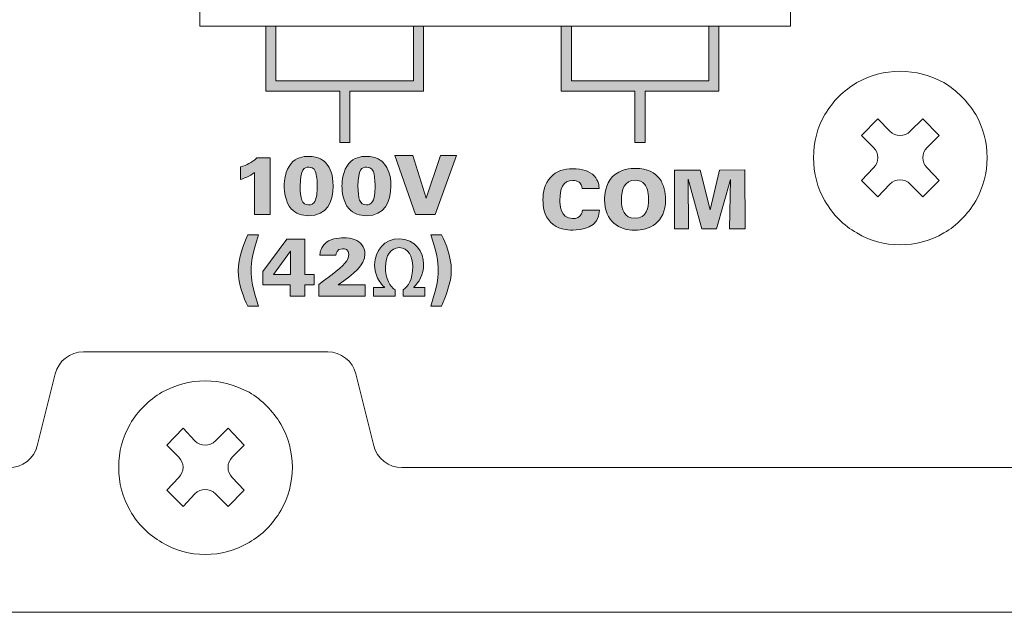
# Model space of a CAD drawing. Units: millimetres. Extents: x 0 to 482, y -150 to 88.
# Drawn here: x 109 to 143, y -150 to -130 of the extents above; entities that cross this region are included whole.
import ezdxf

# ---------------------------------------------------------------- set-up
doc = ezdxf.new("R2010")
doc.units = ezdxf.units.MM
doc.layers.add('CAP448-Back', color=7, linetype='Continuous', lineweight=15)

# ---------------------------------------------------------------- blocks, each defined once
blk = doc.blocks.new('CAP448-Back')
at = {"layer": 'CAP448-Back', "linetype": 'Continuous', "true_color": 0xbbbaba}
h = blk.add_hatch(color=9, dxfattribs=at)
h.dxf.hatch_style = 1
h.paths.add_polyline_path([(99.484, 20.262), (99.132, 20.262), (99.132, 18.368), (94.38, 18.368), (94.38, 20.262), (94.027, 20.262), (94.027, 18.015), (94.204, 18.015), (96.585, 18.015), (96.585, 16.24), (96.938, 16.24), (96.938, 18.015), (99.484, 18.015), (99.484, 18.192)])
h = blk.add_hatch(color=9, dxfattribs=at)
h.dxf.hatch_style = 1
h.paths.add_polyline_path([(104.589, 18.368), (104.589, 20.262), (104.236, 20.262), (104.236, 18.015), (104.412, 18.015), (106.782, 18.015), (106.782, 16.24), (107.135, 16.24), (107.135, 18.015), (109.682, 18.015), (109.682, 18.192), (109.682, 20.262), (109.329, 20.262), (109.329, 18.368)])
h = blk.add_hatch(color=9, dxfattribs=at)
h.dxf.hatch_style = 1
edge = h.paths.add_edge_path()
edge.add_line((93.725, 15.705), (94.182, 15.705))
edge.add_line((94.182, 15.705), (94.182, 13.747))
edge.add_line((94.182, 13.747), (93.637, 13.747))
edge.add_line((93.637, 13.747), (93.637, 15.2))
edge.add_spline(control_points=[(93.637, 15.2), (93.488, 15.075), (93.254, 14.982), (93.16, 14.957)], knot_values=[0, 0, 0, 0, 1, 1, 1, 1], degree=3, periodic=0)
edge.add_line((93.16, 14.957), (93.16, 15.391))
edge.add_spline(control_points=[(93.16, 15.391), (93.386, 15.462), (93.516, 15.524), (93.725, 15.705)], knot_values=[0, 0, 0, 0, 1, 1, 1, 1], degree=3, periodic=0)
h = blk.add_hatch(color=9, dxfattribs=at)
h.dxf.hatch_style = 1
edge = h.paths.add_edge_path(flags=16)
edge.add_spline(control_points=[(95.221, 14.726), (95.221, 14.308), (95.277, 14.08), (95.509, 14.08)], knot_values=[0, 0, 0, 0, 1, 1, 1, 1], degree=3, periodic=0)
edge.add_spline(control_points=[(95.509, 14.08), (95.596, 14.08), (95.683, 14.122), (95.726, 14.195)], knot_values=[0, 0, 0, 0, 1, 1, 1, 1], degree=3, periodic=0)
edge.add_spline(control_points=[(95.726, 14.195), (95.81, 14.348), (95.81, 14.672), (95.81, 14.714)], knot_values=[0, 0, 0, 0, 1, 1, 1, 1], degree=3, periodic=0)
edge.add_spline(control_points=[(95.81, 14.714), (95.81, 14.813), (95.802, 15.042), (95.762, 15.186)], knot_values=[0, 0, 0, 0, 1, 1, 1, 1], degree=3, periodic=0)
edge.add_spline(control_points=[(95.762, 15.186), (95.742, 15.256), (95.697, 15.386), (95.517, 15.386)], knot_values=[0, 0, 0, 0, 1, 1, 1, 1], degree=3, periodic=0)
edge.add_spline(control_points=[(95.517, 15.386), (95.359, 15.386), (95.221, 15.318), (95.221, 14.726)], knot_values=[0, 0, 0, 0, 1, 1, 1, 1], degree=3, periodic=0)
edge = h.paths.add_edge_path()
edge.add_spline(control_points=[(94.668, 14.734), (94.668, 14.92), (94.699, 15.265), (94.902, 15.507)], knot_values=[0, 0, 0, 0, 1, 1, 1, 1], degree=3, periodic=0)
edge.add_spline(control_points=[(94.902, 15.507), (95.074, 15.716), (95.325, 15.758), (95.503, 15.758)], knot_values=[0, 0, 0, 0, 1, 1, 1, 1], degree=3, periodic=0)
edge.add_spline(control_points=[(95.503, 15.758), (95.875, 15.758), (96.042, 15.611), (96.126, 15.504)], knot_values=[0, 0, 0, 0, 1, 1, 1, 1], degree=3, periodic=0)
edge.add_spline(control_points=[(96.126, 15.504), (96.256, 15.349), (96.357, 15.126), (96.357, 14.737)], knot_values=[0, 0, 0, 0, 1, 1, 1, 1], degree=3, periodic=0)
edge.add_spline(control_points=[(96.357, 14.737), (96.357, 14.176), (96.137, 13.707), (95.511, 13.707)], knot_values=[0, 0, 0, 0, 1, 1, 1, 1], degree=3, periodic=0)
edge.add_spline(control_points=[(95.511, 13.707), (95.286, 13.707), (95.06, 13.775), (94.913, 13.944)], knot_values=[0, 0, 0, 0, 1, 1, 1, 1], degree=3, periodic=0)
edge.add_spline(control_points=[(94.913, 13.944), (94.699, 14.189), (94.668, 14.54), (94.668, 14.734)], knot_values=[0, 0, 0, 0, 1, 1, 1, 1], degree=3, periodic=0)
h = blk.add_hatch(color=9, dxfattribs=at)
h.dxf.hatch_style = 1
edge = h.paths.add_edge_path(flags=16)
edge.add_spline(control_points=[(97.216, 14.726), (97.216, 14.308), (97.272, 14.08), (97.504, 14.08)], knot_values=[0, 0, 0, 0, 1, 1, 1, 1], degree=3, periodic=0)
edge.add_spline(control_points=[(97.504, 14.08), (97.591, 14.08), (97.679, 14.122), (97.721, 14.195)], knot_values=[0, 0, 0, 0, 1, 1, 1, 1], degree=3, periodic=0)
edge.add_spline(control_points=[(97.721, 14.195), (97.806, 14.348), (97.806, 14.672), (97.806, 14.714)], knot_values=[0, 0, 0, 0, 1, 1, 1, 1], degree=3, periodic=0)
edge.add_spline(control_points=[(97.806, 14.714), (97.806, 14.813), (97.797, 15.042), (97.758, 15.186)], knot_values=[0, 0, 0, 0, 1, 1, 1, 1], degree=3, periodic=0)
edge.add_spline(control_points=[(97.758, 15.186), (97.738, 15.256), (97.693, 15.386), (97.512, 15.386)], knot_values=[0, 0, 0, 0, 1, 1, 1, 1], degree=3, periodic=0)
edge.add_spline(control_points=[(97.512, 15.386), (97.354, 15.386), (97.216, 15.318), (97.216, 14.726)], knot_values=[0, 0, 0, 0, 1, 1, 1, 1], degree=3, periodic=0)
edge = h.paths.add_edge_path()
edge.add_spline(control_points=[(96.663, 14.734), (96.663, 14.92), (96.694, 15.265), (96.897, 15.507)], knot_values=[0, 0, 0, 0, 1, 1, 1, 1], degree=3, periodic=0)
edge.add_spline(control_points=[(96.897, 15.507), (97.07, 15.716), (97.32, 15.758), (97.498, 15.758)], knot_values=[0, 0, 0, 0, 1, 1, 1, 1], degree=3, periodic=0)
edge.add_spline(control_points=[(97.498, 15.758), (97.87, 15.758), (98.037, 15.611), (98.122, 15.504)], knot_values=[0, 0, 0, 0, 1, 1, 1, 1], degree=3, periodic=0)
edge.add_spline(control_points=[(98.122, 15.504), (98.251, 15.349), (98.353, 15.126), (98.353, 14.737)], knot_values=[0, 0, 0, 0, 1, 1, 1, 1], degree=3, periodic=0)
edge.add_spline(control_points=[(98.353, 14.737), (98.353, 14.176), (98.133, 13.707), (97.507, 13.707)], knot_values=[0, 0, 0, 0, 1, 1, 1, 1], degree=3, periodic=0)
edge.add_spline(control_points=[(97.507, 13.707), (97.281, 13.707), (97.055, 13.775), (96.908, 13.944)], knot_values=[0, 0, 0, 0, 1, 1, 1, 1], degree=3, periodic=0)
edge.add_spline(control_points=[(96.908, 13.944), (96.694, 14.189), (96.663, 14.54), (96.663, 14.734)], knot_values=[0, 0, 0, 0, 1, 1, 1, 1], degree=3, periodic=0)
h = blk.add_hatch(color=9, dxfattribs=at)
h.dxf.hatch_style = 1
h.paths.add_polyline_path([(100.622, 15.784), (99.879, 13.747), (99.206, 13.747), (98.486, 15.784), (99.11, 15.784), (99.573, 14.308), (100.06, 15.784)])
h = blk.add_hatch(color=9, dxfattribs=at)
h.dxf.hatch_style = 1
edge = h.paths.add_edge_path()
edge.add_line((105.544, 14.647), (104.964, 14.647))
edge.add_line((104.964, 14.647), (104.964, 14.646))
edge.add_spline(control_points=[(104.964, 14.646), (104.938, 14.852), (104.794, 14.928), (104.634, 14.928)], knot_values=[0, 0, 0, 0, 1, 1, 1, 1], degree=3, periodic=0)
edge.add_spline(control_points=[(104.634, 14.928), (104.292, 14.928), (104.188, 14.615), (104.188, 14.243)], knot_values=[0, 0, 0, 0, 1, 1, 1, 1], degree=3, periodic=0)
edge.add_spline(control_points=[(104.188, 14.243), (104.188, 14.119), (104.191, 13.606), (104.628, 13.606)], knot_values=[0, 0, 0, 0, 1, 1, 1, 1], degree=3, periodic=0)
edge.add_spline(control_points=[(104.628, 13.606), (104.927, 13.606), (104.958, 13.823), (104.969, 13.902)], knot_values=[0, 0, 0, 0, 1, 1, 1, 1], degree=3, periodic=0)
edge.add_line((104.969, 13.902), (105.556, 13.902))
edge.add_spline(control_points=[(105.556, 13.902), (105.553, 13.264), (104.904, 13.21), (104.639, 13.21)], knot_values=[0, 0, 0, 0, 1, 1, 1, 1], degree=3, periodic=0)
edge.add_spline(control_points=[(104.639, 13.21), (104.442, 13.21), (104.092, 13.245), (103.867, 13.481)], knot_values=[0, 0, 0, 0, 1, 1, 1, 1], degree=3, periodic=0)
edge.add_spline(control_points=[(103.867, 13.481), (103.644, 13.718), (103.604, 14.043), (103.604, 14.254)], knot_values=[0, 0, 0, 0, 1, 1, 1, 1], degree=3, periodic=0)
edge.add_spline(control_points=[(103.604, 14.254), (103.604, 14.533), (103.669, 14.813), (103.861, 15.03)], knot_values=[0, 0, 0, 0, 1, 1, 1, 1], degree=3, periodic=0)
edge.add_spline(control_points=[(103.861, 15.03), (104.069, 15.267), (104.338, 15.329), (104.634, 15.329)], knot_values=[0, 0, 0, 0, 1, 1, 1, 1], degree=3, periodic=0)
edge.add_spline(control_points=[(104.634, 15.329), (104.964, 15.329), (105.215, 15.25), (105.375, 15.081)], knot_values=[0, 0, 0, 0, 1, 1, 1, 1], degree=3, periodic=0)
edge.add_spline(control_points=[(105.375, 15.081), (105.539, 14.906), (105.542, 14.722), (105.544, 14.647)], knot_values=[0, 0, 0, 0, 1, 1, 1, 1], degree=3, periodic=0)
h = blk.add_hatch(color=9, dxfattribs=at)
h.dxf.hatch_style = 1
edge = h.paths.add_edge_path(flags=16)
edge.add_spline(control_points=[(106.313, 14.262), (106.313, 13.938), (106.409, 13.617), (106.784, 13.617)], knot_values=[0, 0, 0, 0, 1, 1, 1, 1], degree=3, periodic=0)
edge.add_spline(control_points=[(106.784, 13.617), (107.188, 13.617), (107.255, 13.989), (107.255, 14.271)], knot_values=[0, 0, 0, 0, 1, 1, 1, 1], degree=3, periodic=0)
edge.add_spline(control_points=[(107.255, 14.271), (107.255, 14.556), (107.188, 14.697), (107.126, 14.787)], knot_values=[0, 0, 0, 0, 1, 1, 1, 1], degree=3, periodic=0)
edge.add_spline(control_points=[(107.126, 14.787), (107.044, 14.9), (106.911, 14.934), (106.787, 14.934)], knot_values=[0, 0, 0, 0, 1, 1, 1, 1], degree=3, periodic=0)
edge.add_spline(control_points=[(106.787, 14.934), (106.415, 14.934), (106.313, 14.612), (106.313, 14.262)], knot_values=[0, 0, 0, 0, 1, 1, 1, 1], degree=3, periodic=0)
edge = h.paths.add_edge_path()
edge.add_spline(control_points=[(105.732, 14.26), (105.732, 14.395), (105.755, 14.801), (106.011, 15.061)], knot_values=[0, 0, 0, 0, 1, 1, 1, 1], degree=3, periodic=0)
edge.add_spline(control_points=[(106.011, 15.061), (106.268, 15.32), (106.657, 15.343), (106.807, 15.343)], knot_values=[0, 0, 0, 0, 1, 1, 1, 1], degree=3, periodic=0)
edge.add_spline(control_points=[(106.807, 15.343), (107.619, 15.343), (107.839, 14.759), (107.839, 14.262)], knot_values=[0, 0, 0, 0, 1, 1, 1, 1], degree=3, periodic=0)
edge.add_spline(control_points=[(107.839, 14.262), (107.839, 13.45), (107.263, 13.202), (106.778, 13.202)], knot_values=[0, 0, 0, 0, 1, 1, 1, 1], degree=3, periodic=0)
edge.add_spline(control_points=[(106.778, 13.202), (106.237, 13.202), (105.732, 13.501), (105.732, 14.26)], knot_values=[0, 0, 0, 0, 1, 1, 1, 1], degree=3, periodic=0)
h = blk.add_hatch(color=9, dxfattribs=at)
h.dxf.hatch_style = 1
h.paths.add_polyline_path([(110.582, 15.289), (110.585, 13.25), (110.051, 13.25), (110.077, 14.96), (109.595, 13.25), (109.087, 13.25), (108.622, 14.974), (108.636, 13.25), (108.148, 13.25), (108.148, 15.286), (109.037, 15.286), (109.375, 13.907), (109.697, 15.286)])
h = blk.add_hatch(color=9, dxfattribs=at)
h.dxf.hatch_style = 1
edge = h.paths.add_edge_path()
edge.add_line((93.411, 13.049), (93.777, 13.049))
edge.add_spline(control_points=[(93.777, 13.049), (93.574, 12.364), (93.529, 12.149), (93.529, 11.819)], knot_values=[0, 0, 0, 0, 1, 1, 1, 1], degree=3, periodic=0)
edge.add_spline(control_points=[(93.529, 11.819), (93.529, 11.503), (93.569, 11.21), (93.78, 10.581)], knot_values=[0, 0, 0, 0, 1, 1, 1, 1], degree=3, periodic=0)
edge.add_line((93.78, 10.581), (93.408, 10.581))
edge.add_spline(control_points=[(93.408, 10.581), (93.275, 10.871), (93.075, 11.317), (93.075, 11.805)], knot_values=[0, 0, 0, 0, 1, 1, 1, 1], degree=3, periodic=0)
edge.add_spline(control_points=[(93.075, 11.805), (93.075, 12.254), (93.267, 12.711), (93.411, 13.049)], knot_values=[0, 0, 0, 0, 1, 1, 1, 1], degree=3, periodic=0)
h = blk.add_hatch(color=9, dxfattribs=at)
h.dxf.hatch_style = 1
edge = h.paths.add_edge_path()
edge.add_line((96.532, 11.314), (97.463, 11.314))
edge.add_line((97.463, 11.314), (97.463, 10.925))
edge.add_line((97.463, 10.925), (95.863, 10.925))
edge.add_line((95.863, 10.925), (95.863, 11.331))
edge.add_spline(control_points=[(95.863, 11.331), (96.306, 11.658), (96.681, 11.94), (96.825, 12.146)], knot_values=[0, 0, 0, 0, 1, 1, 1, 1], degree=3, periodic=0)
edge.add_spline(control_points=[(96.825, 12.146), (96.862, 12.205), (96.896, 12.279), (96.896, 12.369)], knot_values=[0, 0, 0, 0, 1, 1, 1, 1], degree=3, periodic=0)
edge.add_spline(control_points=[(96.896, 12.369), (96.896, 12.544), (96.755, 12.567), (96.684, 12.567)], knot_values=[0, 0, 0, 0, 1, 1, 1, 1], degree=3, periodic=0)
edge.add_spline(control_points=[(96.684, 12.567), (96.473, 12.567), (96.459, 12.392), (96.453, 12.338)], knot_values=[0, 0, 0, 0, 1, 1, 1, 1], degree=3, periodic=0)
edge.add_line((96.453, 12.338), (95.903, 12.338))
edge.add_spline(control_points=[(95.903, 12.338), (95.903, 12.4), (95.909, 12.553), (96.044, 12.716)], knot_values=[0, 0, 0, 0, 1, 1, 1, 1], degree=3, periodic=0)
edge.add_spline(control_points=[(96.044, 12.716), (96.21, 12.916), (96.546, 12.942), (96.712, 12.942)], knot_values=[0, 0, 0, 0, 1, 1, 1, 1], degree=3, periodic=0)
edge.add_spline(control_points=[(96.712, 12.942), (97.011, 12.942), (97.226, 12.866), (97.353, 12.702)], knot_values=[0, 0, 0, 0, 1, 1, 1, 1], degree=3, periodic=0)
edge.add_spline(control_points=[(97.353, 12.702), (97.426, 12.609), (97.457, 12.499), (97.457, 12.386)], knot_values=[0, 0, 0, 0, 1, 1, 1, 1], degree=3, periodic=0)
edge.add_spline(control_points=[(97.457, 12.386), (97.457, 11.98), (97.073, 11.703), (96.532, 11.314)], knot_values=[0, 0, 0, 0, 1, 1, 1, 1], degree=3, periodic=0)
h = blk.add_hatch(color=9, dxfattribs=at)
h.dxf.hatch_style = 1
edge = h.paths.add_edge_path()
edge.add_line((100.102, 10.581), (99.735, 10.581))
edge.add_spline(control_points=[(99.735, 10.581), (99.938, 11.266), (99.983, 11.484), (99.983, 11.813)], knot_values=[0, 0, 0, 0, 1, 1, 1, 1], degree=3, periodic=0)
edge.add_spline(control_points=[(99.983, 11.813), (99.983, 12.13), (99.944, 12.423), (99.732, 13.049)], knot_values=[0, 0, 0, 0, 1, 1, 1, 1], degree=3, periodic=0)
edge.add_line((99.732, 13.049), (100.105, 13.049))
edge.add_spline(control_points=[(100.105, 13.049), (100.237, 12.761), (100.438, 12.315), (100.438, 11.828)], knot_values=[0, 0, 0, 0, 1, 1, 1, 1], degree=3, periodic=0)
edge.add_spline(control_points=[(100.438, 11.828), (100.438, 11.379), (100.246, 10.922), (100.102, 10.581)], knot_values=[0, 0, 0, 0, 1, 1, 1, 1], degree=3, periodic=0)
h = blk.add_hatch(color=9, dxfattribs=at)
h.dxf.hatch_style = 1
h.paths.add_polyline_path([(94.883, 11.672), (94.883, 12.476), (94.294, 11.672)], flags=16)
h.paths.add_polyline_path([(94.875, 11.314), (93.93, 11.314), (93.93, 11.774), (94.757, 12.891), (95.383, 12.891), (95.383, 11.673), (95.699, 11.673), (95.699, 11.314), (95.383, 11.314), (95.383, 10.925), (94.875, 10.925)])
h = blk.add_hatch(color=9, dxfattribs=at)
h.dxf.hatch_style = 1
edge = h.paths.add_edge_path()
edge.add_line((98.496, 11.145), (98.496, 10.924))
edge.add_line((98.496, 10.924), (97.749, 10.924))
edge.add_line((97.749, 10.924), (97.749, 11.224))
edge.add_line((97.749, 11.224), (98.127, 11.224))
edge.add_line((98.127, 11.224), (98.127, 11.232))
edge.add_spline(control_points=[(98.127, 11.232), (97.958, 11.39), (97.788, 11.655), (97.788, 12.011)], knot_values=[0, 0, 0, 0, 1, 1, 1, 1], degree=3, periodic=0)
edge.add_spline(control_points=[(97.788, 12.011), (97.788, 12.499), (98.132, 12.911), (98.645, 12.911)], knot_values=[0, 0, 0, 0, 1, 1, 1, 1], degree=3, periodic=0)
edge.add_spline(control_points=[(98.645, 12.911), (99.193, 12.911), (99.483, 12.44), (99.483, 12.03)], knot_values=[0, 0, 0, 0, 1, 1, 1, 1], degree=3, periodic=0)
edge.add_spline(control_points=[(99.483, 12.03), (99.483, 11.672), (99.311, 11.39), (99.139, 11.232)], knot_values=[0, 0, 0, 0, 1, 1, 1, 1], degree=3, periodic=0)
edge.add_line((99.139, 11.232), (99.139, 11.224))
edge.add_line((99.139, 11.224), (99.52, 11.224))
edge.add_line((99.52, 11.224), (99.52, 10.925))
edge.add_line((99.52, 10.925), (98.775, 10.925))
edge.add_line((98.775, 10.925), (98.775, 11.145))
edge.add_spline(control_points=[(98.775, 11.145), (98.947, 11.255), (99.108, 11.506), (99.108, 11.949)], knot_values=[0, 0, 0, 0, 1, 1, 1, 1], degree=3, periodic=0)
edge.add_spline(control_points=[(99.108, 11.949), (99.108, 12.293), (98.947, 12.603), (98.643, 12.603)], knot_values=[0, 0, 0, 0, 1, 1, 1, 1], degree=3, periodic=0)
edge.add_spline(control_points=[(98.643, 12.603), (98.352, 12.603), (98.163, 12.321), (98.163, 11.934)], knot_values=[0, 0, 0, 0, 1, 1, 1, 1], degree=3, periodic=0)
edge.add_spline(control_points=[(98.163, 11.934), (98.163, 11.531), (98.321, 11.249), (98.496, 11.145)], knot_values=[0, 0, 0, 0, 1, 1, 1, 1], degree=3, periodic=0)
at = {"layer": 'CAP448-Back'}
for points in [[(91.748, 35.462), (112.149, 35.462), (112.149, 20.262), (91.748, 20.262), (91.748, 35.462)], [(94.027, 20.262), (94.027, 18.192), (94.027, 18.015), (94.204, 18.015), (96.585, 18.015), (96.585, 16.24), (96.938, 16.24), (96.938, 18.015), (99.308, 18.015), (99.484, 18.015), (99.484, 18.192), (99.484, 20.262)], [(99.132, 20.262), (99.132, 18.368), (94.38, 18.368), (94.38, 20.262)], [(104.236, 20.262), (104.236, 18.192), (104.236, 18.015), (104.412, 18.015), (106.782, 18.015), (106.782, 16.24), (107.135, 16.24), (107.135, 18.015), (109.505, 18.015), (109.682, 18.015), (109.682, 18.192), (109.682, 20.262)], [(109.329, 20.262), (109.329, 18.368), (104.589, 18.368), (104.589, 20.262)], [(115.026, 16.064), (114.61, 16.479), (115.171, 17.059), (115.586, 16.624)], [(116.292, 16.624), (116.727, 17.059), (117.288, 16.479), (116.872, 16.064)], [(93.725, 15.705), (94.182, 15.705), (94.182, 13.747), (93.637, 13.747), (93.637, 15.2), (93.637, 15.2)], [(100.622, 15.784), (99.879, 13.747), (99.206, 13.747), (98.486, 15.784), (99.11, 15.784), (99.573, 14.308), (100.06, 15.784), (100.622, 15.784)], [(93.16, 14.957), (93.16, 15.391)], [(115.586, 14.798), (115.171, 14.362), (114.61, 14.922), (115.026, 15.358)], [(116.872, 15.358), (117.288, 14.922), (116.727, 14.362)], [(110.582, 15.289), (110.585, 13.25), (110.051, 13.25), (110.077, 14.96), (109.595, 13.25), (109.087, 13.25), (108.622, 14.974), (108.636, 13.25), (108.148, 13.25), (108.148, 15.286), (109.037, 15.286), (109.375, 13.907), (109.697, 15.286), (110.582, 15.289)], [(105.544, 14.647), (104.964, 14.647), (104.964, 14.646)], [(116.727, 14.362), (116.292, 14.798)], [(104.969, 13.902), (105.556, 13.902)], [(93.411, 13.049), (93.777, 13.049), (93.777, 13.049)], [(99.732, 13.049), (100.105, 13.049)], [(94.875, 11.314), (93.93, 11.314), (93.93, 11.774), (94.757, 12.891), (95.383, 12.891), (95.383, 11.673), (95.699, 11.673), (95.699, 11.314), (95.383, 11.314), (95.383, 10.925), (94.875, 10.925), (94.875, 11.314), (94.875, 11.314)], [(94.883, 11.672), (94.883, 12.476), (94.294, 11.672), (94.883, 11.672), (94.883, 11.672)], [(96.453, 12.338), (95.903, 12.338)], [(96.532, 11.314), (97.463, 11.314), (97.463, 10.925), (95.863, 10.925), (95.863, 11.331), (95.863, 11.331)], [(98.496, 11.145), (98.496, 10.924), (97.749, 10.924), (97.749, 11.224), (98.127, 11.224), (98.127, 11.232), (98.127, 11.232)], [(99.139, 11.232), (99.139, 11.224), (99.52, 11.224), (99.52, 10.925), (98.775, 10.925), (98.775, 11.145)], [(93.78, 10.581), (93.408, 10.581)], [(100.102, 10.581), (99.735, 10.581), (99.735, 10.581)], [(96.169, 9.001), (87.73, 9.001)], [(86.76, 8.244), (86.139, 5.758)], [(97.76, 5.758), (97.139, 8.244)], [(91.026, 5.364), (90.611, 5.779), (91.172, 6.36), (91.586, 5.925)], [(92.292, 5.925), (92.727, 6.36), (93.288, 5.779), (92.873, 5.364)], [(211.169, 5.001), (98.73, 5.001)], [(91.586, 4.098), (91.172, 3.662), (90.611, 4.222), (91.026, 4.658)], [(92.873, 4.658), (93.288, 4.222), (92.727, 3.662)], [(92.727, 3.662), (92.292, 4.098)], [(3.449, 4.001), (3.449, 0.001), (432.449, 0.001), (432.449, 4.001)], [(1.199, 0), (434.7, 0), (434.7, 0)]]:
    blk.add_lwpolyline(points, dxfattribs=at)
for points in [[(115.939, 18.699), (115.4, 18.699), (114.901, 18.554), (114.445, 18.305)], [(117.453, 18.305), (116.976, 18.554), (116.478, 18.699), (115.939, 18.699)], [(114.445, 18.305), (113.988, 18.035), (113.615, 17.662), (113.345, 17.205)], [(118.554, 17.205), (118.263, 17.662), (117.91, 18.035), (117.453, 18.305)], [(113.345, 17.205), (113.075, 16.749), (112.951, 16.251), (112.951, 15.711)], [(118.948, 15.711), (118.948, 16.251), (118.802, 16.749), (118.554, 17.205)], [(115.586, 16.624), (115.781, 16.43), (116.097, 16.43), (116.292, 16.624)], [(115.026, 15.358), (115.22, 15.553), (115.22, 15.868), (115.026, 16.064)], [(116.872, 16.064), (116.677, 15.868), (116.677, 15.553), (116.872, 15.358)], [(93.16, 15.391), (93.386, 15.462), (93.516, 15.524), (93.725, 15.705)], [(94.902, 15.507), (95.074, 15.716), (95.325, 15.758), (95.503, 15.758)], [(95.503, 15.758), (95.875, 15.758), (96.042, 15.611), (96.126, 15.504)], [(96.897, 15.507), (97.07, 15.716), (97.32, 15.758), (97.498, 15.758)], [(97.498, 15.758), (97.87, 15.758), (98.037, 15.611), (98.122, 15.504)], [(112.951, 15.711), (112.951, 15.172), (113.075, 14.674), (113.345, 14.217)], [(118.554, 14.217), (118.802, 14.674), (118.948, 15.172), (118.948, 15.711)], [(94.668, 14.734), (94.668, 14.92), (94.699, 15.265), (94.902, 15.507)], [(95.517, 15.386), (95.359, 15.386), (95.221, 15.318), (95.221, 14.726)], [(95.762, 15.186), (95.742, 15.256), (95.697, 15.386), (95.517, 15.386)], [(96.126, 15.504), (96.256, 15.349), (96.357, 15.126), (96.357, 14.737)], [(96.663, 14.734), (96.663, 14.92), (96.694, 15.265), (96.897, 15.507)], [(97.512, 15.386), (97.354, 15.386), (97.216, 15.318), (97.216, 14.726)], [(97.758, 15.186), (97.738, 15.256), (97.693, 15.386), (97.512, 15.386)], [(98.122, 15.504), (98.251, 15.349), (98.353, 15.126), (98.353, 14.737)], [(103.861, 15.03), (104.069, 15.267), (104.338, 15.329), (104.634, 15.329)], [(104.634, 15.329), (104.964, 15.329), (105.215, 15.25), (105.375, 15.081)], [(106.011, 15.061), (106.268, 15.32), (106.657, 15.343), (106.807, 15.343)], [(106.807, 15.343), (107.619, 15.343), (107.839, 14.759), (107.839, 14.262)], [(93.637, 15.2), (93.488, 15.075), (93.254, 14.982), (93.16, 14.957)], [(95.81, 14.714), (95.81, 14.813), (95.802, 15.042), (95.762, 15.186)], [(97.806, 14.714), (97.806, 14.813), (97.797, 15.042), (97.758, 15.186)], [(103.604, 14.254), (103.604, 14.533), (103.669, 14.813), (103.861, 15.03)], [(105.375, 15.081), (105.539, 14.906), (105.542, 14.722), (105.544, 14.647)], [(105.732, 14.26), (105.732, 14.395), (105.755, 14.801), (106.011, 15.061)], [(116.292, 14.798), (116.097, 14.993), (115.781, 14.993), (115.586, 14.798)], [(94.913, 13.944), (94.699, 14.189), (94.668, 14.54), (94.668, 14.734)], [(95.221, 14.726), (95.221, 14.308), (95.277, 14.08), (95.509, 14.08)], [(96.357, 14.737), (96.357, 14.176), (96.137, 13.707), (95.511, 13.707)], [(95.726, 14.195), (95.81, 14.348), (95.81, 14.672), (95.81, 14.714)], [(96.908, 13.944), (96.694, 14.189), (96.663, 14.54), (96.663, 14.734)], [(97.216, 14.726), (97.216, 14.308), (97.272, 14.08), (97.504, 14.08)], [(98.353, 14.737), (98.353, 14.176), (98.133, 13.707), (97.507, 13.707)], [(97.721, 14.195), (97.806, 14.348), (97.806, 14.672), (97.806, 14.714)], [(104.634, 14.928), (104.292, 14.928), (104.188, 14.615), (104.188, 14.243)], [(104.964, 14.646), (104.938, 14.852), (104.794, 14.928), (104.634, 14.928)], [(106.787, 14.934), (106.415, 14.934), (106.313, 14.612), (106.313, 14.262)], [(107.126, 14.787), (107.044, 14.9), (106.911, 14.934), (106.787, 14.934)], [(107.255, 14.271), (107.255, 14.556), (107.188, 14.697), (107.126, 14.787)], [(95.511, 13.707), (95.286, 13.707), (95.06, 13.775), (94.913, 13.944)], [(95.509, 14.08), (95.596, 14.08), (95.683, 14.122), (95.726, 14.195)], [(97.507, 13.707), (97.281, 13.707), (97.055, 13.775), (96.908, 13.944)], [(97.504, 14.08), (97.591, 14.08), (97.679, 14.122), (97.721, 14.195)], [(103.867, 13.481), (103.644, 13.718), (103.604, 14.043), (103.604, 14.254)], [(104.188, 14.243), (104.188, 14.119), (104.191, 13.606), (104.628, 13.606)], [(106.778, 13.202), (106.237, 13.202), (105.732, 13.501), (105.732, 14.26)], [(106.313, 14.262), (106.313, 13.938), (106.409, 13.617), (106.784, 13.617)], [(107.839, 14.262), (107.839, 13.45), (107.263, 13.202), (106.778, 13.202)], [(106.784, 13.617), (107.188, 13.617), (107.255, 13.989), (107.255, 14.271)], [(113.345, 14.217), (113.615, 13.74), (113.988, 13.367), (114.445, 13.117)], [(117.453, 13.117), (117.91, 13.367), (118.263, 13.74), (118.554, 14.217)], [(104.628, 13.606), (104.927, 13.606), (104.958, 13.823), (104.969, 13.902)], [(105.556, 13.902), (105.553, 13.264), (104.904, 13.21), (104.639, 13.21)], [(104.639, 13.21), (104.442, 13.21), (104.092, 13.245), (103.867, 13.481)], [(93.075, 11.805), (93.075, 12.254), (93.267, 12.711), (93.411, 13.049)], [(93.777, 13.049), (93.574, 12.364), (93.529, 12.149), (93.529, 11.819)], [(96.044, 12.716), (96.21, 12.916), (96.546, 12.942), (96.712, 12.942)], [(96.712, 12.942), (97.011, 12.942), (97.226, 12.866), (97.353, 12.702)], [(99.983, 11.813), (99.983, 12.13), (99.944, 12.423), (99.732, 13.049)], [(100.105, 13.049), (100.237, 12.761), (100.438, 12.315), (100.438, 11.828)], [(114.445, 13.117), (114.901, 12.827), (115.4, 12.702), (115.939, 12.702)], [(115.939, 12.702), (116.478, 12.702), (116.976, 12.827), (117.453, 13.117)], [(95.903, 12.338), (95.903, 12.4), (95.909, 12.553), (96.044, 12.716)], [(97.353, 12.702), (97.426, 12.609), (97.457, 12.499), (97.457, 12.386)], [(97.788, 12.011), (97.788, 12.499), (98.132, 12.911), (98.645, 12.911)], [(98.643, 12.603), (98.352, 12.603), (98.163, 12.321), (98.163, 11.934)], [(99.108, 11.949), (99.108, 12.293), (98.947, 12.603), (98.643, 12.603)], [(98.645, 12.911), (99.193, 12.911), (99.483, 12.44), (99.483, 12.03)], [(96.684, 12.567), (96.473, 12.567), (96.459, 12.392), (96.453, 12.338)], [(97.457, 12.386), (97.457, 11.98), (97.073, 11.703), (96.532, 11.314)], [(96.896, 12.369), (96.896, 12.544), (96.755, 12.567), (96.684, 12.567)], [(96.825, 12.146), (96.862, 12.205), (96.896, 12.279), (96.896, 12.369)], [(95.863, 11.331), (96.306, 11.658), (96.681, 11.94), (96.825, 12.146)], [(98.127, 11.232), (97.958, 11.39), (97.788, 11.655), (97.788, 12.011)], [(98.163, 11.934), (98.163, 11.531), (98.321, 11.249), (98.496, 11.145)], [(98.775, 11.145), (98.947, 11.255), (99.108, 11.506), (99.108, 11.949)], [(99.483, 12.03), (99.483, 11.672), (99.311, 11.39), (99.139, 11.232)], [(93.408, 10.581), (93.275, 10.871), (93.075, 11.317), (93.075, 11.805)], [(93.529, 11.819), (93.529, 11.503), (93.569, 11.21), (93.78, 10.581)], [(99.735, 10.581), (99.938, 11.266), (99.983, 11.484), (99.983, 11.813)], [(100.438, 11.828), (100.438, 11.379), (100.246, 10.922), (100.102, 10.581)], [(87.73, 9.001), (87.286, 9.013), (86.856, 8.676), (86.76, 8.244)], [(97.139, 8.244), (97.043, 8.676), (96.612, 9.013), (96.169, 9.001)], [(91.939, 8), (91.4, 8), (90.902, 7.854), (90.445, 7.606)], [(93.454, 7.606), (92.976, 7.854), (92.479, 8), (91.939, 8)], [(90.445, 7.606), (89.989, 7.335), (89.615, 6.962), (89.345, 6.505)], [(94.554, 6.505), (94.263, 6.962), (93.91, 7.336), (93.454, 7.606)], [(89.345, 6.505), (89.076, 6.049), (88.951, 5.551), (88.951, 5.012)], [(94.948, 5.012), (94.948, 5.551), (94.803, 6.049), (94.554, 6.505)], [(91.586, 5.925), (91.781, 5.73), (92.097, 5.73), (92.292, 5.925)], [(86.139, 5.758), (86.043, 5.325), (85.612, 4.988), (85.168, 5.001)], [(98.73, 5.001), (98.287, 4.989), (97.855, 5.326), (97.76, 5.758)], [(91.026, 4.658), (91.221, 4.854), (91.221, 5.169), (91.026, 5.364)], [(92.873, 5.364), (92.678, 5.169), (92.678, 4.854), (92.873, 4.658)], [(88.951, 5.012), (88.951, 4.472), (89.076, 3.974), (89.345, 3.517)], [(94.554, 3.517), (94.803, 3.974), (94.948, 4.472), (94.948, 5.012)], [(92.292, 4.098), (92.097, 4.293), (91.781, 4.293), (91.586, 4.098)], [(89.345, 3.517), (89.615, 3.04), (89.989, 2.667), (90.445, 2.418)], [(93.454, 2.418), (93.91, 2.667), (94.263, 3.041), (94.554, 3.517)], [(90.445, 2.418), (90.902, 2.127), (91.4, 2.003), (91.939, 2.003)], [(91.939, 2.003), (92.479, 2.003), (92.976, 2.127), (93.454, 2.418)]]:
    blk.add_open_spline(points, degree=3, dxfattribs=at)

msp = doc.modelspace()

# ---------------------------------------------------------------- block references
msp.add_blockref('CAP448-Back', (23.05, -150))

doc.saveas('drawing.dxf')
